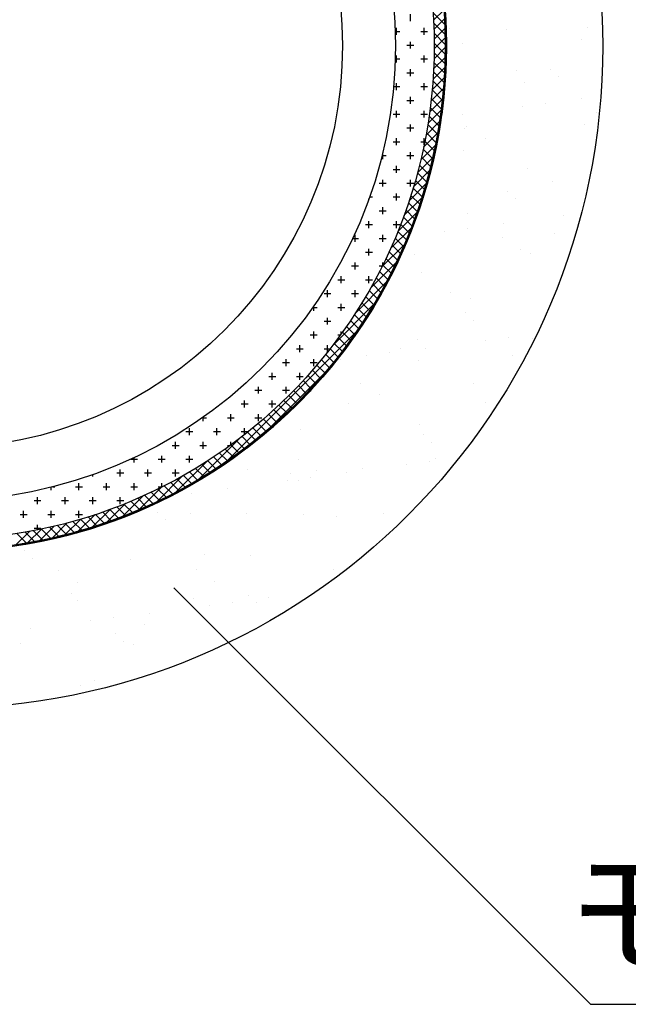
# Model space of a CAD drawing. Extents: x 1143 to 3793, y -7305 to -3311.
# Drawn here: x 1443 to 1484, y -3712 to -3645 of the extents above; entities that cross this region are included whole.
import ezdxf

# ---------------------------------------------------------------- set-up
doc = ezdxf.new("R2010")
doc.units = 0
doc.header["$LTSCALE"] = 2
doc.layers.get('0').update_dxf_attribs({"linetype": 'CONTINUOUS'})
doc.styles.add('ゴシック_2', font='txt.shx', dxfattribs={"height": 7, "bigfont": 'extfont.shx'})

# ---------------------------------------------------------------- blocks, each defined once
blk = doc.blocks.new('*X630')
at = {"color": 0}
for p, q in [((1469.672, -3645.113), (1469.672, -3644.644)), ((1468.653, -3645.816), (1468.969, -3645.816)), ((1468.735, -3646.05), (1468.735, -3645.581)), ((1470.375, -3645.816), (1470.844, -3645.816)), ((1470.61, -3646.05), (1470.61, -3645.581)), ((1469.672, -3646.988), (1469.672, -3646.519)), ((1469.438, -3646.753), (1469.907, -3646.753)), ((1468.655, -3647.691), (1468.969, -3647.691)), ((1468.735, -3647.925), (1468.735, -3647.456)), ((1470.375, -3647.691), (1470.844, -3647.691)), ((1470.61, -3647.925), (1470.61, -3647.456)), ((1469.438, -3648.628), (1469.907, -3648.628)), ((1469.672, -3648.863), (1469.672, -3648.394)), ((1468.542, -3649.566), (1468.969, -3649.566)), ((1468.735, -3649.8), (1468.735, -3649.331)), ((1470.375, -3649.566), (1470.844, -3649.566)), ((1470.61, -3649.8), (1470.61, -3649.331)), ((1469.438, -3650.503), (1469.907, -3650.503)), ((1469.672, -3650.738), (1469.672, -3650.269)), ((1468.735, -3651.675), (1468.735, -3651.206)), ((1470.61, -3651.675), (1470.61, -3651.206)), ((1468.5, -3651.441), (1468.969, -3651.441)), ((1470.375, -3651.441), (1470.844, -3651.441)), ((1469.438, -3652.378), (1469.907, -3652.378)), ((1469.672, -3652.613), (1469.672, -3652.144)), ((1468.5, -3653.316), (1468.969, -3653.316)), ((1468.735, -3653.55), (1468.735, -3653.081)), ((1470.375, -3653.316), (1470.651, -3653.316)), ((1470.61, -3653.519), (1470.61, -3653.081)), ((1467.752, -3654.253), (1468.032, -3654.253)), ((1467.797, -3654.488), (1467.797, -3654.07)), ((1469.438, -3654.253), (1469.907, -3654.253)), ((1469.672, -3654.488), (1469.672, -3654.019)), ((1468.5, -3655.191), (1468.969, -3655.191)), ((1468.735, -3655.425), (1468.735, -3654.956)), ((1467.797, -3656.363), (1467.797, -3655.894)), ((1469.672, -3656.363), (1469.672, -3655.894)), ((1467.563, -3656.128), (1468.032, -3656.128)), ((1469.438, -3656.128), (1469.907, -3656.128)), ((1466.86, -3657.3), (1466.86, -3657.203)), ((1466.909, -3657.066), (1467.094, -3657.066)), ((1468.5, -3657.066), (1468.969, -3657.066)), ((1468.735, -3657.3), (1468.735, -3656.831)), ((1467.563, -3658.003), (1468.032, -3658.003)), ((1467.797, -3658.238), (1467.797, -3657.769)), ((1466.625, -3658.941), (1467.094, -3658.941)), ((1466.86, -3659.175), (1466.86, -3658.706)), ((1468.5, -3658.941), (1468.969, -3658.941)), ((1468.735, -3659.175), (1468.735, -3658.706)), ((1465.759, -3659.878), (1466.157, -3659.878)), ((1465.922, -3660.113), (1465.922, -3659.644)), ((1467.563, -3659.878), (1468.032, -3659.878)), ((1467.797, -3660.113), (1467.797, -3659.644)), ((1466.86, -3661.05), (1466.86, -3660.581)), ((1466.625, -3660.816), (1467.094, -3660.816)), ((1465.688, -3661.753), (1466.157, -3661.753)), ((1465.922, -3661.988), (1465.922, -3661.519)), ((1467.563, -3661.753), (1467.769, -3661.753)), ((1467.797, -3661.696), (1467.797, -3661.519)), ((1464.75, -3662.691), (1465.219, -3662.691)), ((1464.985, -3662.925), (1464.985, -3662.456)), ((1466.625, -3662.691), (1467.094, -3662.691)), ((1466.86, -3662.925), (1466.86, -3662.456)), ((1463.813, -3663.628), (1464.282, -3663.628)), ((1464.047, -3663.863), (1464.047, -3663.394)), ((1465.688, -3663.628), (1466.157, -3663.628)), ((1465.922, -3663.863), (1465.922, -3663.394)), ((1463.046, -3664.566), (1463.344, -3664.566)), ((1463.11, -3664.8), (1463.11, -3664.474)), ((1464.75, -3664.566), (1465.219, -3664.566)), ((1464.985, -3664.8), (1464.985, -3664.331)), ((1464.047, -3665.738), (1464.047, -3665.269)), ((1462.36, -3665.503), (1462.407, -3665.503)), ((1463.813, -3665.503), (1464.282, -3665.503)), ((1462.875, -3666.441), (1463.344, -3666.441)), ((1463.11, -3666.675), (1463.11, -3666.206)), ((1464.75, -3666.441), (1464.933, -3666.441)), ((1464.985, -3666.368), (1464.985, -3666.206)), ((1461.938, -3667.378), (1462.407, -3667.378)), ((1462.172, -3667.613), (1462.172, -3667.144)), ((1463.813, -3667.378), (1464.23, -3667.378)), ((1464.047, -3667.611), (1464.047, -3667.144)), ((1461, -3668.316), (1461.469, -3668.316)), ((1461.235, -3668.55), (1461.235, -3668.081)), ((1462.875, -3668.316), (1463.344, -3668.316)), ((1463.11, -3668.55), (1463.11, -3668.081)), ((1460.063, -3669.253), (1460.532, -3669.253)), ((1460.297, -3669.488), (1460.297, -3669.019)), ((1461.938, -3669.253), (1462.407, -3669.253)), ((1462.172, -3669.488), (1462.172, -3669.019)), ((1459.36, -3670.425), (1459.36, -3669.956)), ((1461.235, -3670.425), (1461.235, -3669.956)), ((1459.125, -3670.191), (1459.594, -3670.191)), ((1461, -3670.191), (1461.469, -3670.191)), ((1456.547, -3671.363), (1456.547, -3671.339)), ((1458.188, -3671.128), (1458.657, -3671.128)), ((1458.422, -3671.363), (1458.422, -3670.894)), ((1460.063, -3671.128), (1460.532, -3671.128)), ((1460.297, -3671.363), (1460.297, -3670.894)), ((1455.559, -3672.066), (1455.844, -3672.066)), ((1455.61, -3672.3), (1455.61, -3672.03)), ((1457.25, -3672.066), (1457.719, -3672.066)), ((1457.485, -3672.3), (1457.485, -3671.831)), ((1459.125, -3672.066), (1459.594, -3672.066)), ((1459.36, -3672.3), (1459.36, -3671.831)), ((1454.438, -3673.003), (1454.907, -3673.003)), ((1454.672, -3673.238), (1454.672, -3672.769)), ((1456.313, -3673.003), (1456.782, -3673.003)), ((1456.547, -3673.238), (1456.547, -3672.769)), ((1458.188, -3673.003), (1458.657, -3673.003)), ((1458.422, -3673.207), (1458.422, -3672.769)), ((1453.5, -3673.941), (1453.969, -3673.941)), ((1453.735, -3674.175), (1453.735, -3673.706)), ((1455.375, -3673.941), (1455.844, -3673.941)), ((1455.61, -3674.175), (1455.61, -3673.706)), ((1457.25, -3673.941), (1457.449, -3673.941)), ((1457.485, -3673.915), (1457.485, -3673.706)), ((1452.797, -3675.113), (1452.797, -3674.644)), ((1454.672, -3675.113), (1454.672, -3674.644)), ((1450.688, -3674.878), (1451.157, -3674.878)), ((1450.922, -3675.113), (1450.922, -3674.766)), ((1452.563, -3674.878), (1453.032, -3674.878)), ((1454.438, -3674.878), (1454.907, -3674.878)), ((1448.11, -3676.05), (1448.11, -3675.926)), ((1449.75, -3675.816), (1450.219, -3675.816)), ((1449.985, -3676.05), (1449.985, -3675.581)), ((1451.625, -3675.816), (1452.094, -3675.816)), ((1451.86, -3676.05), (1451.86, -3675.581)), ((1453.5, -3675.816), (1453.969, -3675.816)), ((1453.735, -3676.05), (1453.735, -3675.581)), ((1447.172, -3676.988), (1447.172, -3676.519)), ((1449.047, -3676.988), (1449.047, -3676.519)), ((1450.922, -3676.988), (1450.922, -3676.519)), ((1452.797, -3676.772), (1452.797, -3676.519)), ((1445.297, -3676.988), (1445.297, -3676.779)), ((1445.4, -3676.753), (1445.532, -3676.753)), ((1446.938, -3676.753), (1447.407, -3676.753)), ((1448.813, -3676.753), (1449.282, -3676.753)), ((1450.688, -3676.753), (1451.157, -3676.753)), ((1452.563, -3676.753), (1452.835, -3676.753)), ((1444.125, -3677.691), (1444.594, -3677.691)), ((1444.36, -3677.925), (1444.36, -3677.456)), ((1446, -3677.691), (1446.469, -3677.691)), ((1446.235, -3677.925), (1446.235, -3677.456)), ((1447.875, -3677.691), (1448.344, -3677.691)), ((1448.11, -3677.925), (1448.11, -3677.456)), ((1449.75, -3677.691), (1450.219, -3677.691)), ((1449.985, -3677.925), (1449.985, -3677.456)), ((1443.188, -3678.628), (1443.657, -3678.628)), ((1443.422, -3678.863), (1443.422, -3678.394)), ((1445.063, -3678.628), (1445.532, -3678.628)), ((1445.297, -3678.863), (1445.297, -3678.394)), ((1446.938, -3678.628), (1447.407, -3678.628)), ((1447.172, -3678.863), (1447.172, -3678.394)), ((1444.36, -3679.683), (1444.36, -3679.331)), ((1444.125, -3679.566), (1444.594, -3679.566))]:
    blk.add_line(p, q, dxfattribs=at)
blk = doc.blocks.new('*X631')
at = {"color": 0}
for p, q in [((1472.013, -3645.349), (1471.219, -3644.555)), ((1471.249, -3645.059), (1471.957, -3644.351)), ((1472.035, -3646.034), (1471.258, -3645.257)), ((1471.275, -3645.696), (1471.995, -3644.976)), ((1472.043, -3646.705), (1471.283, -3645.944)), ((1471.29, -3646.344), (1472.023, -3645.611)), ((1471.292, -3647.005), (1472.039, -3646.258)), ((1472.038, -3647.363), (1471.293, -3646.617)), ((1471.281, -3647.679), (1472.043, -3646.917)), ((1472.021, -3648.009), (1471.289, -3647.277)), ((1471.255, -3648.367), (1472.033, -3647.589)), ((1471.992, -3648.643), (1471.274, -3647.924)), ((1471.215, -3649.071), (1472.01, -3648.275)), ((1471.953, -3649.266), (1471.246, -3648.559)), ((1471.158, -3649.791), (1471.973, -3648.976)), ((1471.903, -3649.879), (1471.207, -3649.183)), ((1471.083, -3650.528), (1471.919, -3649.692)), ((1471.843, -3650.482), (1471.157, -3649.797)), ((1470.989, -3651.285), (1471.849, -3650.425)), ((1471.773, -3651.075), (1471.097, -3650.4)), ((1470.875, -3652.062), (1471.76, -3651.177)), ((1471.694, -3651.66), (1471.028, -3650.993)), ((1470.737, -3652.863), (1471.652, -3651.948)), ((1471.607, -3652.235), (1470.949, -3651.577)), ((1471.511, -3652.802), (1470.861, -3652.152)), ((1470.575, -3653.688), (1471.521, -3652.742)), ((1471.294, -3653.911), (1470.659, -3653.275)), ((1471.406, -3653.36), (1470.764, -3652.718)), ((1470.383, -3654.543), (1471.367, -3653.559)), ((1471.174, -3654.454), (1470.546, -3653.825)), ((1470.16, -3655.429), (1471.186, -3654.403)), ((1471.047, -3654.989), (1470.425, -3654.367)), ((1469.899, -3656.352), (1470.975, -3655.277)), ((1470.912, -3655.518), (1470.296, -3654.901)), ((1470.622, -3656.553), (1470.017, -3655.948)), ((1470.771, -3656.039), (1470.16, -3655.428)), ((1469.596, -3657.319), (1470.729, -3656.185)), ((1470.467, -3657.061), (1469.867, -3656.461)), ((1469.241, -3658.336), (1470.444, -3657.133)), ((1470.305, -3657.562), (1469.71, -3656.967)), ((1469.963, -3658.546), (1469.377, -3657.96)), ((1470.137, -3658.057), (1469.547, -3657.467)), ((1468.824, -3659.417), (1470.113, -3658.128)), ((1469.783, -3659.029), (1469.201, -3658.447)), ((1468.327, -3660.576), (1469.725, -3659.178)), ((1469.597, -3659.505), (1469.018, -3658.927)), ((1469.207, -3660.441), (1468.636, -3659.87)), ((1469.405, -3659.976), (1468.83, -3659.402)), ((1467.724, -3661.842), (1469.269, -3660.297)), ((1469.003, -3660.901), (1468.435, -3660.333)), ((1468.58, -3661.803), (1468.018, -3661.242)), ((1468.794, -3661.355), (1468.23, -3660.79)), ((1466.969, -3663.26), (1468.723, -3661.506)), ((1468.36, -3662.247), (1467.801, -3661.688)), ((1467.905, -3663.117), (1467.351, -3662.563)), ((1468.135, -3662.684), (1467.579, -3662.128)), ((1465.965, -3664.927), (1468.055, -3662.837)), ((1467.67, -3663.545), (1467.118, -3662.993)), ((1467.184, -3664.384), (1466.636, -3663.837)), ((1467.429, -3663.967), (1466.88, -3663.418)), ((1464.408, -3667.147), (1467.203, -3664.352)), ((1466.678, -3665.204), (1466.134, -3664.661)), ((1466.933, -3664.797), (1466.388, -3664.252)), ((1466.418, -3665.607), (1465.876, -3665.065)), ((1465.883, -3666.398), (1465.344, -3665.859)), ((1466.152, -3666.005), (1465.612, -3665.465)), ((1457.144, -3675.074), (1466.023, -3666.195)), ((1465.329, -3667.17), (1464.792, -3666.634)), ((1465.608, -3666.786), (1465.07, -3666.249)), ((1465.045, -3667.549), (1464.509, -3667.014)), ((1464.463, -3668.293), (1463.929, -3667.759)), ((1464.756, -3667.923), (1464.222, -3667.389)), ((1463.862, -3669.018), (1463.33, -3668.486)), ((1464.165, -3668.658), (1463.632, -3668.125)), ((1459.968, -3672.912), (1463.861, -3669.019)), ((1463.244, -3669.725), (1462.713, -3669.194)), ((1463.555, -3669.374), (1463.024, -3668.843)), ((1462.607, -3670.414), (1462.076, -3669.884)), ((1462.928, -3670.072), (1462.397, -3669.541)), ((1461.952, -3671.085), (1461.422, -3670.555)), ((1462.282, -3670.752), (1461.751, -3670.222)), ((1461.279, -3671.738), (1460.748, -3671.207)), ((1461.618, -3671.414), (1461.087, -3670.883)), ((1460.588, -3672.373), (1460.056, -3671.841)), ((1460.935, -3672.058), (1460.405, -3671.527)), ((1459.878, -3672.989), (1459.346, -3672.457)), ((1460.235, -3672.683), (1459.704, -3672.151)), ((1458.78, -3673.879), (1458.245, -3673.345)), ((1459.15, -3673.587), (1458.617, -3673.053)), ((1459.517, -3673.29), (1458.984, -3672.757)), ((1455.301, -3676.254), (1458.096, -3673.459)), ((1458.024, -3674.449), (1457.487, -3673.913)), ((1458.404, -3674.167), (1457.869, -3673.631)), ((1456.856, -3675.27), (1456.315, -3674.729)), ((1457.25, -3675.001), (1456.711, -3674.462)), ((1457.639, -3674.728), (1457.101, -3674.19)), ((1453.786, -3677.106), (1455.876, -3675.016)), ((1456.053, -3675.793), (1455.509, -3675.249)), ((1456.457, -3675.534), (1455.914, -3674.991)), ((1452.455, -3677.774), (1454.209, -3676.02)), ((1454.812, -3676.54), (1454.262, -3675.99)), ((1455.23, -3676.296), (1454.683, -3675.748)), ((1455.644, -3676.047), (1455.098, -3675.501)), ((1453.525, -3677.243), (1452.968, -3676.686)), ((1453.959, -3677.014), (1453.405, -3676.459)), ((1454.388, -3676.779), (1453.836, -3676.227)), ((1450.127, -3678.777), (1451.525, -3677.378)), ((1451.246, -3678.32), (1452.791, -3676.775)), ((1452.192, -3677.898), (1451.626, -3677.332)), ((1452.642, -3677.685), (1452.079, -3677.122)), ((1453.086, -3677.466), (1452.526, -3676.907)), ((1449.077, -3679.164), (1450.366, -3677.875)), ((1450.809, -3678.504), (1450.233, -3677.928)), ((1451.275, -3678.307), (1450.703, -3677.735)), ((1451.736, -3678.105), (1451.168, -3677.537)), ((1447.134, -3679.78), (1448.268, -3678.647)), ((1448.082, -3679.495), (1449.285, -3678.292)), ((1448.884, -3679.231), (1448.292, -3678.639)), ((1449.374, -3679.058), (1448.787, -3678.471)), ((1449.859, -3678.879), (1449.275, -3678.296)), ((1450.337, -3678.694), (1449.757, -3678.115)), ((1445.352, -3680.237), (1446.378, -3679.211)), ((1446.336, -3679.997), (1445.719, -3679.38)), ((1446.226, -3680.026), (1447.301, -3678.951)), ((1446.859, -3679.857), (1446.247, -3679.245)), ((1447.375, -3679.711), (1446.769, -3679.104)), ((1447.885, -3679.557), (1447.283, -3678.956)), ((1448.388, -3679.397), (1447.791, -3678.801)), ((1442.897, -3680.703), (1443.811, -3679.789)), ((1443.611, -3680.586), (1442.959, -3679.934)), ((1444.171, -3680.484), (1443.527, -3679.84)), ((1443.69, -3680.572), (1444.637, -3679.626)), ((1444.724, -3680.374), (1444.087, -3679.737)), ((1444.508, -3680.418), (1445.491, -3679.434)), ((1445.269, -3680.256), (1444.639, -3679.625)), ((1445.806, -3680.13), (1445.182, -3679.506))]:
    blk.add_line(p, q, dxfattribs=at)
blk = doc.blocks.new('*U632')
at = {"linetype": 'CONTINUOUS'}
for p, q in [((1471.963, -3644.44), (1472.023, -3645.608)), ((1472.038, -3644.44), (1472.098, -3645.608)), ((1472.023, -3645.608), (1472.023, -3645.61)), ((1472.023, -3645.61), (1472.043, -3646.782)), ((1472.098, -3645.608), (1472.098, -3645.61)), ((1472.098, -3645.61), (1472.118, -3646.782)), ((1472.043, -3646.782), (1472.023, -3647.953)), ((1472.118, -3646.782), (1472.098, -3647.953)), ((1472.023, -3647.956), (1471.963, -3649.123)), ((1472.023, -3647.953), (1472.023, -3647.956)), ((1472.098, -3647.956), (1472.038, -3649.123)), ((1472.098, -3647.953), (1472.098, -3647.956)), ((1471.963, -3649.128), (1471.863, -3650.29)), ((1472.038, -3649.128), (1471.938, -3650.29)), ((1471.963, -3649.123), (1471.963, -3649.128)), ((1472.038, -3649.123), (1472.038, -3649.128)), ((1471.862, -3650.298), (1471.723, -3651.454)), ((1471.938, -3650.298), (1471.799, -3651.454)), ((1471.863, -3650.29), (1471.862, -3650.298)), ((1471.938, -3650.29), (1471.938, -3650.298)), ((1471.722, -3651.464), (1471.544, -3652.612)), ((1471.798, -3651.464), (1471.62, -3652.612)), ((1471.723, -3651.454), (1471.722, -3651.464)), ((1471.799, -3651.454), (1471.798, -3651.464)), ((1471.542, -3652.624), (1471.325, -3653.763)), ((1471.618, -3652.624), (1471.402, -3653.763)), ((1471.544, -3652.612), (1471.542, -3652.624)), ((1471.62, -3652.612), (1471.618, -3652.624)), ((1471.322, -3653.778), (1471.067, -3654.906)), ((1471.399, -3653.778), (1471.144, -3654.906)), ((1471.325, -3653.763), (1471.322, -3653.778)), ((1471.402, -3653.763), (1471.399, -3653.778)), ((1471.063, -3654.923), (1470.771, -3656.039)), ((1471.14, -3654.923), (1470.848, -3656.039)), ((1471.067, -3654.906), (1471.063, -3654.923)), ((1471.144, -3654.906), (1471.14, -3654.923)), ((1470.765, -3656.059), (1470.435, -3657.162)), ((1470.843, -3656.059), (1470.514, -3657.162)), ((1470.771, -3656.039), (1470.765, -3656.059)), ((1470.848, -3656.039), (1470.843, -3656.059)), ((1470.428, -3657.184), (1470.062, -3658.272)), ((1470.507, -3657.184), (1470.141, -3658.272)), ((1470.435, -3657.162), (1470.428, -3657.184)), ((1470.514, -3657.162), (1470.507, -3657.184)), ((1470.052, -3658.297), (1469.651, -3659.369)), ((1470.132, -3658.297), (1469.731, -3659.369)), ((1470.062, -3658.272), (1470.052, -3658.297)), ((1470.141, -3658.272), (1470.132, -3658.297)), ((1469.639, -3659.397), (1469.202, -3660.452)), ((1469.72, -3659.397), (1469.283, -3660.452)), ((1469.651, -3659.369), (1469.639, -3659.397)), ((1469.731, -3659.369), (1469.72, -3659.397)), ((1469.189, -3660.482), (1468.717, -3661.518)), ((1469.271, -3660.482), (1468.8, -3661.518)), ((1469.202, -3660.452), (1469.189, -3660.482)), ((1469.283, -3660.452), (1469.271, -3660.482)), ((1468.701, -3661.55), (1468.196, -3662.568)), ((1468.785, -3661.55), (1468.28, -3662.568)), ((1468.717, -3661.518), (1468.701, -3661.55)), ((1468.8, -3661.518), (1468.785, -3661.55)), ((1468.177, -3662.602), (1467.639, -3663.598)), ((1468.263, -3662.602), (1467.725, -3663.598)), ((1468.196, -3662.568), (1468.177, -3662.602)), ((1468.28, -3662.568), (1468.263, -3662.602)), ((1467.618, -3663.635), (1467.048, -3664.61)), ((1467.705, -3663.635), (1467.135, -3664.61)), ((1467.639, -3663.598), (1467.618, -3663.635)), ((1467.725, -3663.598), (1467.705, -3663.635)), ((1467.023, -3664.649), (1466.422, -3665.6)), ((1467.112, -3664.649), (1466.511, -3665.6)), ((1467.048, -3664.61), (1467.023, -3664.649)), ((1467.135, -3664.61), (1467.112, -3664.649)), ((1466.394, -3665.641), (1465.763, -3666.569)), ((1466.485, -3665.641), (1465.853, -3666.569)), ((1466.422, -3665.6), (1466.394, -3665.641)), ((1466.511, -3665.6), (1466.485, -3665.641)), ((1465.731, -3666.612), (1465.071, -3667.514)), ((1465.824, -3666.612), (1465.164, -3667.514)), ((1465.763, -3666.569), (1465.731, -3666.612)), ((1465.853, -3666.569), (1465.824, -3666.612)), ((1465.035, -3667.56), (1464.347, -3668.436)), ((1465.131, -3667.56), (1464.442, -3668.436)), ((1465.071, -3667.514), (1465.035, -3667.56)), ((1465.164, -3667.514), (1465.131, -3667.56)), ((1464.307, -3668.483), (1463.592, -3669.332)), ((1464.405, -3668.483), (1463.69, -3669.332)), ((1464.347, -3668.436), (1464.307, -3668.483)), ((1464.442, -3668.436), (1464.405, -3668.483)), ((1463.548, -3669.381), (1462.807, -3670.202)), ((1463.649, -3669.381), (1462.908, -3670.202)), ((1463.592, -3669.332), (1463.548, -3669.381)), ((1463.69, -3669.332), (1463.649, -3669.381)), ((1462.758, -3670.253), (1461.993, -3671.044)), ((1462.862, -3670.253), (1462.097, -3671.044)), ((1462.807, -3670.202), (1462.758, -3670.253)), ((1462.908, -3670.202), (1462.862, -3670.253)), ((1461.938, -3671.097), (1461.151, -3671.858)), ((1462.046, -3671.097), (1461.258, -3671.858)), ((1461.993, -3671.044), (1461.938, -3671.097)), ((1462.097, -3671.044), (1462.046, -3671.097)), ((1461.09, -3671.913), (1460.281, -3672.643)), ((1461.202, -3671.913), (1460.393, -3672.643)), ((1461.151, -3671.858), (1461.09, -3671.913)), ((1461.258, -3671.858), (1461.202, -3671.913)), ((1460.214, -3672.7), (1459.385, -3673.398)), ((1460.33, -3672.7), (1459.501, -3673.398)), ((1460.281, -3672.643), (1460.214, -3672.7)), ((1460.393, -3672.643), (1460.33, -3672.7)), ((1459.385, -3673.398), (1459.311, -3673.456)), ((1459.501, -3673.398), (1459.432, -3673.456)), ((1459.311, -3673.456), (1458.463, -3674.122)), ((1459.432, -3673.456), (1458.585, -3674.122)), ((1458.382, -3674.182), (1457.518, -3674.814)), ((1458.509, -3674.182), (1457.645, -3674.814)), ((1458.463, -3674.122), (1458.382, -3674.182)), ((1458.585, -3674.122), (1458.509, -3674.182)), ((1457.428, -3674.875), (1456.549, -3675.473)), ((1457.561, -3674.875), (1456.682, -3675.473)), ((1457.518, -3674.814), (1457.428, -3674.875)), ((1457.645, -3674.814), (1457.561, -3674.875)), ((1456.45, -3675.536), (1455.559, -3676.099)), ((1456.59, -3675.536), (1455.699, -3676.099)), ((1456.549, -3675.473), (1456.45, -3675.536)), ((1456.682, -3675.473), (1456.59, -3675.536)), ((1454.547, -3676.69), (1454.426, -3676.756)), ((1455.449, -3676.163), (1454.547, -3676.69)), ((1454.696, -3676.69), (1454.584, -3676.756)), ((1455.598, -3676.163), (1454.696, -3676.69)), ((1455.559, -3676.099), (1455.449, -3676.163)), ((1455.699, -3676.099), (1455.598, -3676.163)), ((1453.382, -3677.314), (1452.467, -3677.768)), ((1453.551, -3677.314), (1452.636, -3677.768)), ((1453.516, -3677.247), (1453.382, -3677.314)), ((1454.426, -3676.756), (1453.516, -3677.247)), ((1453.674, -3677.247), (1453.551, -3677.314)), ((1454.584, -3676.756), (1453.674, -3677.247)), ((1452.318, -3677.836), (1451.401, -3678.253)), ((1452.499, -3677.836), (1451.582, -3678.253)), ((1452.467, -3677.768), (1452.318, -3677.836)), ((1452.636, -3677.768), (1452.499, -3677.836)), ((1450.318, -3678.702), (1450.132, -3678.772)), ((1451.235, -3678.322), (1450.318, -3678.702)), ((1450.514, -3678.702), (1450.346, -3678.772)), ((1451.43, -3678.322), (1450.514, -3678.702)), ((1451.401, -3678.253), (1451.235, -3678.322)), ((1451.582, -3678.253), (1451.43, -3678.322)), ((1449.011, -3679.184), (1448.11, -3679.486)), ((1449.246, -3679.184), (1448.346, -3679.486)), ((1449.221, -3679.113), (1449.011, -3679.184)), ((1450.132, -3678.772), (1449.221, -3679.113)), ((1449.435, -3679.113), (1449.246, -3679.184)), ((1450.346, -3678.772), (1449.435, -3679.113)), ((1446.712, -3679.894), (1445.854, -3680.118)), ((1447.008, -3679.894), (1446.15, -3680.118)), ((1446.988, -3679.822), (1446.712, -3679.894)), ((1447.871, -3679.558), (1446.988, -3679.822)), ((1447.25, -3679.822), (1447.008, -3679.894)), ((1448.133, -3679.558), (1447.25, -3679.822)), ((1448.11, -3679.486), (1447.871, -3679.558)), ((1448.346, -3679.486), (1448.133, -3679.558)), ((1443.573, -3680.669), (1442.893, -3680.774)), ((1443.561, -3680.595), (1443.083, -3680.669)), ((1444.325, -3680.45), (1443.561, -3680.595)), ((1443.962, -3680.595), (1443.573, -3680.669)), ((1444.727, -3680.45), (1443.962, -3680.595)), ((1444.712, -3680.376), (1444.325, -3680.45)), ((1445.532, -3680.191), (1444.712, -3680.376)), ((1445.052, -3680.376), (1444.727, -3680.45)), ((1445.872, -3680.191), (1445.052, -3680.376)), ((1445.854, -3680.118), (1445.532, -3680.191)), ((1446.15, -3680.118), (1445.872, -3680.191))]:
    blk.add_line(p, q, dxfattribs=at)
for points in [[(1471.963, -3644.44), (1472.023, -3645.608), (1472.098, -3645.608)], [(1472.023, -3645.608), (1472.023, -3645.61), (1472.098, -3645.61)], [(1472.023, -3645.61), (1472.043, -3646.782), (1472.118, -3646.782)], [(1472.043, -3646.782), (1472.023, -3647.953), (1472.098, -3647.953)], [(1472.023, -3647.956), (1471.963, -3649.123), (1472.038, -3649.123)], [(1472.023, -3647.953), (1472.023, -3647.956), (1472.098, -3647.956)], [(1471.963, -3649.128), (1471.863, -3650.29), (1471.938, -3650.29)], [(1471.963, -3649.123), (1471.963, -3649.128), (1472.038, -3649.128)], [(1471.862, -3650.298), (1471.723, -3651.454), (1471.799, -3651.454)], [(1471.863, -3650.29), (1471.862, -3650.298), (1471.938, -3650.298)], [(1471.722, -3651.464), (1471.544, -3652.612), (1471.62, -3652.612)], [(1471.723, -3651.454), (1471.722, -3651.464), (1471.798, -3651.464)], [(1471.542, -3652.624), (1471.325, -3653.763), (1471.402, -3653.763)], [(1471.544, -3652.612), (1471.542, -3652.624), (1471.618, -3652.624)], [(1471.322, -3653.778), (1471.067, -3654.906), (1471.144, -3654.906)], [(1471.325, -3653.763), (1471.322, -3653.778), (1471.399, -3653.778)], [(1471.063, -3654.923), (1470.771, -3656.039), (1470.848, -3656.039)], [(1471.067, -3654.906), (1471.063, -3654.923), (1471.14, -3654.923)], [(1470.765, -3656.059), (1470.435, -3657.162), (1470.514, -3657.162)], [(1470.771, -3656.039), (1470.765, -3656.059), (1470.843, -3656.059)], [(1470.428, -3657.184), (1470.062, -3658.272), (1470.141, -3658.272)], [(1470.435, -3657.162), (1470.428, -3657.184), (1470.507, -3657.184)], [(1470.052, -3658.297), (1469.651, -3659.369), (1469.731, -3659.369)], [(1470.062, -3658.272), (1470.052, -3658.297), (1470.132, -3658.297)], [(1469.639, -3659.397), (1469.202, -3660.452), (1469.283, -3660.452)], [(1469.651, -3659.369), (1469.639, -3659.397), (1469.72, -3659.397)], [(1469.189, -3660.482), (1468.717, -3661.518), (1468.8, -3661.518)], [(1469.202, -3660.452), (1469.189, -3660.482), (1469.271, -3660.482)], [(1468.701, -3661.55), (1468.196, -3662.568), (1468.28, -3662.568)], [(1468.717, -3661.518), (1468.701, -3661.55), (1468.785, -3661.55)], [(1468.177, -3662.602), (1467.639, -3663.598), (1467.725, -3663.598)], [(1468.196, -3662.568), (1468.177, -3662.602), (1468.263, -3662.602)], [(1467.618, -3663.635), (1467.048, -3664.61), (1467.135, -3664.61)], [(1467.639, -3663.598), (1467.618, -3663.635), (1467.705, -3663.635)], [(1467.023, -3664.649), (1466.422, -3665.6), (1466.511, -3665.6)], [(1467.048, -3664.61), (1467.023, -3664.649), (1467.112, -3664.649)], [(1466.394, -3665.641), (1465.763, -3666.569), (1465.853, -3666.569)], [(1466.422, -3665.6), (1466.394, -3665.641), (1466.485, -3665.641)], [(1465.731, -3666.612), (1465.071, -3667.514), (1465.164, -3667.514)], [(1465.763, -3666.569), (1465.731, -3666.612), (1465.824, -3666.612)], [(1465.035, -3667.56), (1464.347, -3668.436), (1464.442, -3668.436)], [(1465.071, -3667.514), (1465.035, -3667.56), (1465.131, -3667.56)], [(1464.307, -3668.483), (1463.592, -3669.332), (1463.69, -3669.332)], [(1464.347, -3668.436), (1464.307, -3668.483), (1464.405, -3668.483)], [(1463.548, -3669.381), (1462.807, -3670.202), (1462.908, -3670.202)], [(1463.592, -3669.332), (1463.548, -3669.381), (1463.649, -3669.381)], [(1462.758, -3670.253), (1461.993, -3671.044), (1462.097, -3671.044)], [(1462.807, -3670.202), (1462.758, -3670.253), (1462.862, -3670.253)], [(1461.938, -3671.097), (1461.151, -3671.858), (1461.258, -3671.858)], [(1461.993, -3671.044), (1461.938, -3671.097), (1462.046, -3671.097)], [(1461.09, -3671.913), (1460.281, -3672.643), (1460.393, -3672.643)], [(1461.151, -3671.858), (1461.09, -3671.913), (1461.202, -3671.913)], [(1460.214, -3672.7), (1459.385, -3673.398), (1459.501, -3673.398)], [(1460.281, -3672.643), (1460.214, -3672.7), (1460.33, -3672.7)], [(1459.385, -3673.398), (1459.311, -3673.456), (1459.432, -3673.456)], [(1459.311, -3673.456), (1458.463, -3674.122), (1458.585, -3674.122)], [(1458.382, -3674.182), (1457.518, -3674.814), (1457.645, -3674.814)], [(1458.463, -3674.122), (1458.382, -3674.182), (1458.509, -3674.182)], [(1457.428, -3674.875), (1456.549, -3675.473), (1456.682, -3675.473)], [(1457.518, -3674.814), (1457.428, -3674.875), (1457.561, -3674.875)], [(1456.45, -3675.536), (1455.559, -3676.099), (1455.699, -3676.099)], [(1456.549, -3675.473), (1456.45, -3675.536), (1456.59, -3675.536)], [(1454.547, -3676.69), (1454.426, -3676.756), (1454.584, -3676.756)], [(1455.449, -3676.163), (1454.547, -3676.69), (1454.696, -3676.69)], [(1455.559, -3676.099), (1455.449, -3676.163), (1455.598, -3676.163)], [(1453.382, -3677.314), (1452.467, -3677.768), (1452.636, -3677.768)], [(1453.516, -3677.247), (1453.382, -3677.314), (1453.551, -3677.314)], [(1454.426, -3676.756), (1453.516, -3677.247), (1453.674, -3677.247)], [(1452.318, -3677.836), (1451.401, -3678.253), (1451.582, -3678.253)], [(1452.467, -3677.768), (1452.318, -3677.836), (1452.499, -3677.836)], [(1450.318, -3678.702), (1450.132, -3678.772), (1450.346, -3678.772)], [(1451.235, -3678.322), (1450.318, -3678.702), (1450.514, -3678.702)], [(1451.401, -3678.253), (1451.235, -3678.322), (1451.43, -3678.322)], [(1449.011, -3679.184), (1448.11, -3679.486), (1448.346, -3679.486)], [(1449.221, -3679.113), (1449.011, -3679.184), (1449.246, -3679.184)], [(1450.132, -3678.772), (1449.221, -3679.113), (1449.435, -3679.113)], [(1446.712, -3679.894), (1445.854, -3680.118), (1446.15, -3680.118)], [(1446.988, -3679.822), (1446.712, -3679.894), (1447.008, -3679.894)], [(1447.871, -3679.558), (1446.988, -3679.822), (1447.25, -3679.822)], [(1448.11, -3679.486), (1447.871, -3679.558), (1448.133, -3679.558)], [(1443.561, -3680.595), (1443.083, -3680.669), (1443.573, -3680.669)], [(1444.325, -3680.45), (1443.561, -3680.595), (1443.962, -3680.595)], [(1444.712, -3680.376), (1444.325, -3680.45), (1444.727, -3680.45)], [(1445.532, -3680.191), (1444.712, -3680.376), (1445.052, -3680.376)], [(1445.854, -3680.118), (1445.532, -3680.191), (1445.872, -3680.191)]]:
    blk.add_solid(points, dxfattribs=at)
at = {"linetype": 'CONTINUOUS', "extrusion": (0, 0, -1)}
for points in [[(-1471.963, -3644.44), (-1472.038, -3644.44), (-1472.098, -3645.608)], [(-1472.023, -3645.608), (-1472.098, -3645.608), (-1472.098, -3645.61)], [(-1472.023, -3645.61), (-1472.098, -3645.61), (-1472.118, -3646.782)], [(-1472.043, -3646.782), (-1472.118, -3646.782), (-1472.098, -3647.953)], [(-1472.023, -3647.953), (-1472.098, -3647.953), (-1472.098, -3647.956)], [(-1472.023, -3647.956), (-1472.098, -3647.956), (-1472.038, -3649.123)], [(-1471.963, -3649.128), (-1472.038, -3649.128), (-1471.938, -3650.29)], [(-1471.963, -3649.123), (-1472.038, -3649.123), (-1472.038, -3649.128)], [(-1471.862, -3650.298), (-1471.938, -3650.298), (-1471.799, -3651.454)], [(-1471.863, -3650.29), (-1471.938, -3650.29), (-1471.938, -3650.298)], [(-1471.722, -3651.464), (-1471.798, -3651.464), (-1471.62, -3652.612)], [(-1471.723, -3651.454), (-1471.799, -3651.454), (-1471.798, -3651.464)], [(-1471.542, -3652.624), (-1471.618, -3652.624), (-1471.402, -3653.763)], [(-1471.544, -3652.612), (-1471.62, -3652.612), (-1471.618, -3652.624)], [(-1471.322, -3653.778), (-1471.399, -3653.778), (-1471.144, -3654.906)], [(-1471.325, -3653.763), (-1471.402, -3653.763), (-1471.399, -3653.778)], [(-1471.063, -3654.923), (-1471.14, -3654.923), (-1470.848, -3656.039)], [(-1471.067, -3654.906), (-1471.144, -3654.906), (-1471.14, -3654.923)], [(-1470.765, -3656.059), (-1470.843, -3656.059), (-1470.514, -3657.162)], [(-1470.771, -3656.039), (-1470.848, -3656.039), (-1470.843, -3656.059)], [(-1470.428, -3657.184), (-1470.507, -3657.184), (-1470.141, -3658.272)], [(-1470.435, -3657.162), (-1470.514, -3657.162), (-1470.507, -3657.184)], [(-1470.052, -3658.297), (-1470.132, -3658.297), (-1469.731, -3659.369)], [(-1470.062, -3658.272), (-1470.141, -3658.272), (-1470.132, -3658.297)], [(-1469.639, -3659.397), (-1469.72, -3659.397), (-1469.283, -3660.452)], [(-1469.651, -3659.369), (-1469.731, -3659.369), (-1469.72, -3659.397)], [(-1469.189, -3660.482), (-1469.271, -3660.482), (-1468.8, -3661.518)], [(-1469.202, -3660.452), (-1469.283, -3660.452), (-1469.271, -3660.482)], [(-1468.701, -3661.55), (-1468.785, -3661.55), (-1468.28, -3662.568)], [(-1468.717, -3661.518), (-1468.8, -3661.518), (-1468.785, -3661.55)], [(-1468.177, -3662.602), (-1468.263, -3662.602), (-1467.725, -3663.598)], [(-1468.196, -3662.568), (-1468.28, -3662.568), (-1468.263, -3662.602)], [(-1467.618, -3663.635), (-1467.705, -3663.635), (-1467.135, -3664.61)], [(-1467.639, -3663.598), (-1467.725, -3663.598), (-1467.705, -3663.635)], [(-1467.023, -3664.649), (-1467.112, -3664.649), (-1466.511, -3665.6)], [(-1467.048, -3664.61), (-1467.135, -3664.61), (-1467.112, -3664.649)], [(-1466.394, -3665.641), (-1466.485, -3665.641), (-1465.853, -3666.569)], [(-1466.422, -3665.6), (-1466.511, -3665.6), (-1466.485, -3665.641)], [(-1465.731, -3666.612), (-1465.824, -3666.612), (-1465.164, -3667.514)], [(-1465.763, -3666.569), (-1465.853, -3666.569), (-1465.824, -3666.612)], [(-1465.035, -3667.56), (-1465.131, -3667.56), (-1464.442, -3668.436)], [(-1465.071, -3667.514), (-1465.164, -3667.514), (-1465.131, -3667.56)], [(-1464.307, -3668.483), (-1464.405, -3668.483), (-1463.69, -3669.332)], [(-1464.347, -3668.436), (-1464.442, -3668.436), (-1464.405, -3668.483)], [(-1463.548, -3669.381), (-1463.649, -3669.381), (-1462.908, -3670.202)], [(-1463.592, -3669.332), (-1463.69, -3669.332), (-1463.649, -3669.381)], [(-1462.758, -3670.253), (-1462.862, -3670.253), (-1462.097, -3671.044)], [(-1462.807, -3670.202), (-1462.908, -3670.202), (-1462.862, -3670.253)], [(-1461.938, -3671.097), (-1462.046, -3671.097), (-1461.258, -3671.858)], [(-1461.993, -3671.044), (-1462.097, -3671.044), (-1462.046, -3671.097)], [(-1461.09, -3671.913), (-1461.202, -3671.913), (-1460.393, -3672.643)], [(-1461.151, -3671.858), (-1461.258, -3671.858), (-1461.202, -3671.913)], [(-1460.214, -3672.7), (-1460.33, -3672.7), (-1459.501, -3673.398)], [(-1460.281, -3672.643), (-1460.393, -3672.643), (-1460.33, -3672.7)], [(-1459.385, -3673.398), (-1459.501, -3673.398), (-1459.432, -3673.456)], [(-1459.311, -3673.456), (-1459.432, -3673.456), (-1458.585, -3674.122)], [(-1458.382, -3674.182), (-1458.509, -3674.182), (-1457.645, -3674.814)], [(-1458.463, -3674.122), (-1458.585, -3674.122), (-1458.509, -3674.182)], [(-1457.428, -3674.875), (-1457.561, -3674.875), (-1456.682, -3675.473)], [(-1457.518, -3674.814), (-1457.645, -3674.814), (-1457.561, -3674.875)], [(-1456.45, -3675.536), (-1456.59, -3675.536), (-1455.699, -3676.099)], [(-1456.549, -3675.473), (-1456.682, -3675.473), (-1456.59, -3675.536)], [(-1454.547, -3676.69), (-1454.696, -3676.69), (-1454.584, -3676.756)], [(-1455.449, -3676.163), (-1455.598, -3676.163), (-1454.696, -3676.69)], [(-1455.559, -3676.099), (-1455.699, -3676.099), (-1455.598, -3676.163)], [(-1453.382, -3677.314), (-1453.551, -3677.314), (-1452.636, -3677.768)], [(-1453.516, -3677.247), (-1453.674, -3677.247), (-1453.551, -3677.314)], [(-1454.426, -3676.756), (-1454.584, -3676.756), (-1453.674, -3677.247)], [(-1452.318, -3677.836), (-1452.499, -3677.836), (-1451.582, -3678.253)], [(-1452.467, -3677.768), (-1452.636, -3677.768), (-1452.499, -3677.836)], [(-1450.318, -3678.702), (-1450.514, -3678.702), (-1450.346, -3678.772)], [(-1451.235, -3678.322), (-1451.43, -3678.322), (-1450.514, -3678.702)], [(-1451.401, -3678.253), (-1451.582, -3678.253), (-1451.43, -3678.322)], [(-1449.011, -3679.184), (-1449.246, -3679.184), (-1448.346, -3679.486)], [(-1449.221, -3679.113), (-1449.435, -3679.113), (-1449.246, -3679.184)], [(-1450.132, -3678.772), (-1450.346, -3678.772), (-1449.435, -3679.113)], [(-1446.712, -3679.894), (-1447.008, -3679.894), (-1446.15, -3680.118)], [(-1446.988, -3679.822), (-1447.25, -3679.822), (-1447.008, -3679.894)], [(-1447.871, -3679.558), (-1448.133, -3679.558), (-1447.25, -3679.822)], [(-1448.11, -3679.486), (-1448.346, -3679.486), (-1448.133, -3679.558)], [(-1443.083, -3680.669), (-1443.573, -3680.669), (-1442.893, -3680.774)], [(-1443.561, -3680.595), (-1443.962, -3680.595), (-1443.573, -3680.669)], [(-1444.325, -3680.45), (-1444.727, -3680.45), (-1443.962, -3680.595)], [(-1444.712, -3680.376), (-1445.052, -3680.376), (-1444.727, -3680.45)], [(-1445.532, -3680.191), (-1445.872, -3680.191), (-1445.052, -3680.376)], [(-1445.854, -3680.118), (-1446.15, -3680.118), (-1445.872, -3680.191)]]:
    blk.add_solid(points, dxfattribs=at)
blk = doc.blocks.new('*X665')
at = {"color": 0}
for p, q in [((1472.322, -3645.593), (1472.322, -3645.593)), ((1476.171, -3645.672), (1476.171, -3645.672)), ((1481.664, -3645.577), (1481.664, -3645.577)), ((1473.188, -3646.643), (1473.188, -3646.643)), ((1481.291, -3646.351), (1481.291, -3646.351)), ((1476.876, -3648.495), (1476.876, -3648.495)), ((1479.157, -3648.408), (1479.157, -3648.408)), ((1477.423, -3649.319), (1477.423, -3649.319)), ((1479.71, -3648.915), (1479.71, -3648.915)), ((1481.293, -3650.402), (1481.293, -3650.402)), ((1477.292, -3650.929), (1477.292, -3650.929)), ((1478.854, -3650.723), (1478.854, -3650.723)), ((1482.32, -3651.307), (1482.32, -3651.307)), ((1473.217, -3651.465), (1473.217, -3651.465)), ((1473.377, -3652.424), (1473.377, -3652.424)), ((1473.48, -3652.3), (1473.48, -3652.3)), ((1481.48, -3652.132), (1481.48, -3652.132)), ((1474.745, -3653.106), (1474.745, -3653.106)), ((1473.302, -3653.94), (1473.302, -3653.94)), ((1477.612, -3655.099), (1477.612, -3655.099)), ((1479.299, -3656.007), (1479.299, -3656.007)), ((1476.288, -3656.676), (1476.288, -3656.676)), ((1476.841, -3657.182), (1476.841, -3657.182)), ((1473.566, -3658.204), (1473.566, -3658.204)), ((1480.058, -3658.332), (1480.058, -3658.332)), ((1473.544, -3659.19), (1473.544, -3659.19)), ((1475.983, -3658.868), (1475.983, -3658.868)), ((1471.983, -3659.395), (1471.983, -3659.395)), ((1475.902, -3659.812), (1475.902, -3659.812)), ((1479.451, -3659.574), (1479.451, -3659.574)), ((1477.168, -3660.618), (1477.168, -3660.618)), ((1469.948, -3660.98), (1469.948, -3660.98)), ((1477.801, -3660.88), (1477.801, -3660.88)), ((1470.432, -3662.207), (1470.432, -3662.207)), ((1472.379, -3663.537), (1472.379, -3663.537)), ((1473.755, -3663.984), (1473.755, -3663.984)), ((1473.418, -3664.943), (1473.418, -3664.943)), ((1473.971, -3665.45), (1473.971, -3665.45)), ((1476.31, -3666.593), (1476.31, -3666.593)), ((1477.99, -3666.66), (1477.99, -3666.66)), ((1468.983, -3667.341), (1468.983, -3667.341)), ((1470.137, -3666.76), (1470.137, -3666.76)), ((1470.674, -3667.335), (1470.674, -3667.335)), ((1474.749, -3666.798), (1474.749, -3666.798)), ((1466.674, -3667.862), (1466.674, -3667.862)), ((1468.235, -3667.656), (1468.235, -3667.656)), ((1476.581, -3667.841), (1476.581, -3667.841)), ((1464.953, -3668.083), (1464.953, -3668.083)), ((1470.248, -3668.147), (1470.248, -3668.147)), ((1466.269, -3669.728), (1466.269, -3669.728)), ((1473.944, -3669.765), (1473.944, -3669.765)), ((1467.563, -3670.474), (1467.563, -3670.474)), ((1465.46, -3671.066), (1465.46, -3671.066)), ((1474.802, -3671.049), (1474.802, -3671.049)), ((1470.326, -3672.541), (1470.326, -3672.541)), ((1462.223, -3672.833), (1462.223, -3672.833)), ((1470.549, -3673.211), (1470.549, -3673.211)), ((1471.102, -3673.717), (1471.102, -3673.717)), ((1462.063, -3674.871), (1462.063, -3674.871)), ((1469.44, -3675.265), (1469.44, -3675.265)), ((1471.001, -3675.059), (1471.001, -3675.059)), ((1471.406, -3674.854), (1471.406, -3674.854)), ((1458.606, -3675.609), (1458.606, -3675.609)), ((1461.53, -3675.844), (1461.53, -3675.844)), ((1463.328, -3675.677), (1463.328, -3675.677)), ((1465.365, -3675.801), (1465.365, -3675.801)), ((1466.458, -3675.509), (1466.458, -3675.509)), ((1461.364, -3676.328), (1461.364, -3676.328)), ((1462.083, -3676.35), (1462.083, -3676.35)), ((1462.926, -3676.122), (1462.926, -3676.122)), ((1453.289, -3677.391), (1453.289, -3677.391)), ((1454.85, -3677.186), (1454.85, -3677.186)), ((1457.289, -3676.864), (1457.289, -3676.864)), ((1452.512, -3678.477), (1452.512, -3678.477)), ((1454.738, -3678.577), (1454.738, -3678.577)), ((1458.54, -3678.595), (1458.54, -3678.595)), ((1462.412, -3678.613), (1462.412, -3678.613)), ((1464.693, -3678.742), (1464.693, -3678.742)), ((1467.883, -3678.578), (1467.883, -3678.578)), ((1453.065, -3678.983), (1453.065, -3678.983)), ((1443.494, -3681.11), (1443.494, -3681.11)), ((1455.675, -3681.375), (1455.675, -3681.375)), ((1458.795, -3681.389), (1458.795, -3681.389)), ((1466.647, -3681.289), (1466.647, -3681.289)), ((1444.047, -3681.616), (1444.047, -3681.616)), ((1450.692, -3681.681), (1450.692, -3681.681)), ((1445.801, -3682.417), (1445.801, -3682.417)), ((1455.144, -3682.4), (1455.144, -3682.4)), ((1464.486, -3682.383), (1464.486, -3682.383)), ((1447.066, -3683.223), (1447.066, -3683.223)), ((1456.409, -3683.206), (1456.409, -3683.206)), ((1446.657, -3684.008), (1446.657, -3684.008)), ((1447.074, -3684.457), (1447.074, -3684.457)), ((1454.927, -3684.357), (1454.927, -3684.357)), ((1457.616, -3684.589), (1457.616, -3684.589)), ((1458.661, -3684.111), (1458.661, -3684.111)), ((1459.214, -3684.618), (1459.214, -3684.618)), ((1460.055, -3684.268), (1460.055, -3684.268)), ((1451.98, -3685.331), (1451.98, -3685.331)), ((1456.055, -3684.794), (1456.055, -3684.794)), ((1447.98, -3685.858), (1447.98, -3685.858)), ((1449.541, -3685.652), (1449.541, -3685.652)), ((1443.905, -3686.394), (1443.905, -3686.394)), ((1449.643, -3686.744), (1449.643, -3686.744)), ((1451.621, -3686.124), (1451.621, -3686.124)), ((1443.207, -3687.425), (1443.207, -3687.425)), ((1450.196, -3687.251), (1450.196, -3687.251)), ((1450.881, -3687.462), (1450.881, -3687.462)), ((1448.224, -3689.929), (1448.224, -3689.929)), ((1447.263, -3690.238), (1447.263, -3690.238))]:
    blk.add_line(p, q, dxfattribs=at)
blk = doc.blocks.new('*U669')
at = {"color": 7, "style": 'ゴシック_2'}
blk.add_text('モルタル', height=7, dxfattribs=at).set_placement((1480.197, -3709.194))

msp = doc.modelspace()

# ---------------------------------------------------------------- linework, layer by layer
at = {"color": 7}
for p, q in [((1453.622, -3683.626), (1481.906, -3711.91)), ((1481.906, -3711.91), (1520.714, -3711.91))]:
    msp.add_line(p, q, dxfattribs=at)
for centre, radius in [((1437.73, -3646.824), 45), ((1437.73, -3646.782), 34.388), ((1437.73, -3646.782), 34.312), ((1437.73, -3646.782), 33.562), ((1437.73, -3646.782), 30.938), ((1437.73, -3646.782), 27.338)]:
    msp.add_circle(centre, radius)

# ---------------------------------------------------------------- block references
at = {"color": 7, "linetype": 'CONTINUOUS'}
msp.add_blockref('*X665', (0, 0), dxfattribs=at)
at = {"linetype": 'CONTINUOUS'}
for name in ['*U632', '*X631', '*X630']:
    msp.add_blockref(name, (0, 0), dxfattribs=at)
at = {"color": 7}
msp.add_blockref('*U669', (0, 0), dxfattribs=at)

doc.saveas('drawing.dxf')
